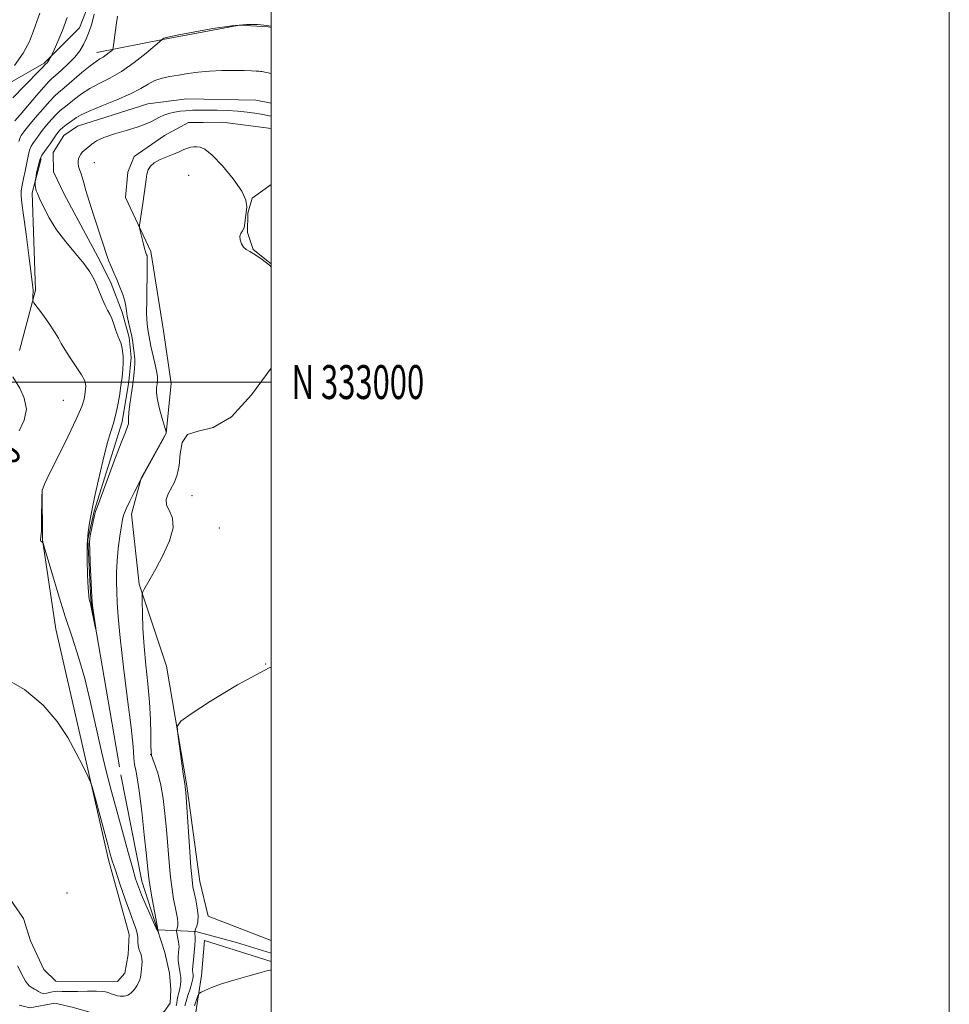
# Model space of a CAD drawing. Extents: x 2082300 to 2085200, y 332300 to 335200.
# Drawn here: x 2084926 to 2085200, y 332816 to 333107 of the extents above; entities that cross this region are included whole.
import ezdxf
from ezdxf.enums import TextEntityAlignment as Align

# ---------------------------------------------------------------- set-up
doc = ezdxf.new("R2010")
doc.units = 0
doc.header["$MEASUREMENT"] = 0
doc.linetypes.add('rvrstm', pattern=[117.1, 50, -3.9, 0.5, -3.9, 0.5, -3.9, 0.5, -3.9, 50])
for name, color, linetype, lineweight in [('32000', 7, 'Continuous', 0), ('32001', 7, 'Continuous', 0), ('DTM HARD BREAKLINE', 7, 'Continuous', 0), ('DTM SPOT ELEVATION', 2, 'Continuous', 13), ('INDEX CONTOUR', 41, 'Continuous', 13), ('INDEX CONTOUR LABEL', 244, 'Continuous', 0), ('INTERMEDIATE CONTOUR', 44, 'Continuous', 0), ('STREAM - RIVER SINGLE LINE', 142, 'rvrstm', 0)]:
    doc.layers.add(name, color=color, linetype=linetype, lineweight=lineweight)
doc.styles.add('Style-ITALICS', font='ITALICS.shx')
doc.styles.add('Style-WORKING', font='WORKING.shx')

msp = doc.modelspace()

# ---------------------------------------------------------------- linework, layer by layer
at = {"layer": '32000', "flags": 128}
for points in [[(2082300, 332300), (2085200, 332300), (2085200, 335200), (2082300, 335200), (2082300, 332300)], [(2082500, 332500), (2085000, 332500), (2085000, 335000), (2082500, 335000), (2082500, 332500)], [(2082500, 333000), (2085000, 333000)]]:
    msp.add_lwpolyline(points, dxfattribs=at)
at = {"layer": 'DTM HARD BREAKLINE'}
for points in [[(2084907.37, 333016.67, 1178.72), (2084905.8, 333056.59, 1178.13), (2084908.07, 333075.43, 1177.53), (2084914.52, 333083.56, 1176.33), (2084932.96, 333094.04, 1174.24), (2084943.43, 333104.53, 1173.05), (2084949.8, 333120.92, 1172.15), (2084956.57, 333147.42, 1171.86)], [(2084948.58, 333097.25, 1170.66), (2084968.04, 333101.03, 1167.97), (2084990.61, 333105.33, 1167.97), (2084999.12, 333104.8, 1167.97), (2085000, 333104.593, 1167.97)], [(2085000, 332835.25, 1173.478), (2084981.33, 332842.43, 1172.75), (2084978.93, 332852.71, 1172.75), (2084975.12, 332880.9, 1172.15), (2084969.07, 332916.23, 1171.86), (2084961.01, 332940.4, 1169.77), (2084958.81, 332961.03, 1168.57), (2084961.61, 332971.65, 1167.97), (2084968.96, 332984.94, 1167.97), (2084970.5, 332999.54, 1169.17), (2084968.16, 333015.13, 1169.77), (2084964.42, 333038.56, 1168.27), (2084956.95, 333054.43, 1167.68), (2084957.66, 333061.9, 1167.68), (2084959.53, 333066.54, 1167.68), (2084968.47, 333072.7, 1167.38), (2084975.58, 333076.54, 1167.38), (2084979.94, 333076.6, 1167.38), (2084985.61, 333076.69, 1167.38), (2085000, 333074.801, 1167.195)], [(2084925.7, 333009.3, 1169.47), (2084930.44, 333027.07, 1167.68), (2084929.47, 333055.78, 1166.18), (2084932.14, 333065.89, 1165.59)], [(2085000, 333058.268, 1167.781), (2084994.31, 333054.26, 1167.97), (2084993.1, 333049.85, 1167.97), (2084993, 333044.14, 1167.97), (2084994.63, 333039.12, 1167.97), (2085000, 333034.843, 1167.97)], [(2084891.26, 332898.29, 1171.26), (2084907.1, 332870.22, 1171.26), (2084926.88, 332841.76, 1171.26), (2084928.98, 332835.2, 1171.26), (2084932.86, 332826.7, 1171.26), (2084936.42, 332823.24, 1171.26), (2084954.66, 332823.16, 1170.96), (2084956.78, 332825.61, 1170.96), (2084957.76, 332831.11, 1170.96), (2084958.07, 332837.05, 1170.96), (2084951.99, 332859.07, 1170.36), (2084943.64, 332895.78, 1169.77), (2084936.41, 332927.09, 1168.87), (2084932.55, 332953.42, 1167.97), (2084932.46, 332968.35, 1167.97)], [(2084922.06, 332798.33, 1173.35), (2084938.37, 332799.68, 1173.35), (2084968, 332802.54, 1175.14), (2084973.46, 332805.62, 1175.44), (2084977.51, 332812.86, 1174.84), (2084979.46, 332824.9, 1173.35), (2084980.25, 332835.31, 1173.05), (2085000, 332829.065, 1173.614)]]:
    msp.add_polyline3d(points, dxfattribs=at)
at = {"layer": 'DTM SPOT ELEVATION'}
for p in [(2084947.8, 333064.71, 1166.66), (2084975.61, 333061.01, 1168.72), (2084938.63, 332994.59, 1169.2), (2084976.57, 332966.48, 1171.42), (2084984.65, 332956.95, 1171.1), (2084998.32, 332916.84, 1172), (2084964.42, 332890.05, 1169.97), (2084939.71, 332849.28, 1171.96)]:
    msp.add_point(p, dxfattribs=at)
at = {"layer": 'INDEX CONTOUR'}
for points in [[(2084925.569, 333070.991, 1170), (2084925.784, 333071.848, 1170), (2084925.994, 333072.385, 1170), (2084926.218, 333072.747, 1170), (2084926.455, 333073.057, 1170), (2084926.752, 333073.463, 1170), (2084927.342, 333074.242, 1170), (2084928.5, 333075.691, 1170), (2084930.371, 333077.954, 1170), (2084932.565, 333080.539, 1170), (2084934.556, 333082.798, 1170), (2084936.001, 333084.29, 1170), (2084937.277, 333085.427, 1170), (2084938.941, 333086.828, 1170), (2084944.104, 333091.271, 1170), (2084946.571, 333093.311, 1170), (2084948.3, 333094.585, 1170), (2084949.46, 333095.307, 1170), (2084950.379, 333095.851, 1170), (2084951.305, 333096.502, 1170), (2084952.172, 333097.186, 1170), (2084952.836, 333097.741, 1170), (2084953.209, 333098.116, 1170), (2084953.398, 333098.708, 1170), (2084953.564, 333100.022, 1170), (2084953.837, 333102.365, 1170), (2084954.197, 333105.244, 1170), (2084954.594, 333107.967, 1170)], [(2085000, 333004.138, 1170), (2084994.192, 332996.263, 1170), (2084988.215, 332989.785, 1170), (2084982.818, 332986.631, 1170), (2084978.386, 332985.536, 1170), (2084975.285, 332984.534, 1170), (2084973.703, 332982.139, 1170), (2084973.115, 332978.781, 1170), (2084972.817, 332975.377, 1170), (2084972.248, 332972.644, 1170), (2084971.414, 332970.51, 1170), (2084969.584, 332967.023, 1170), (2084969.034, 332965.373, 1170), (2084969.119, 332963.732, 1170), (2084969.947, 332962.01, 1170), (2084970.878, 332959.888, 1170), (2084971.08, 332956.987, 1170), (2084969.983, 332953.117, 1170), (2084968.037, 332948.843, 1170), (2084965.951, 332944.919, 1170), (2084964.303, 332941.946, 1170), (2084962.431, 332938.659, 1170), (2084962.056, 332937.918, 1170), (2084961.927, 332937.013, 1170), (2084961.931, 332935.173, 1170), (2084961.987, 332931.833, 1170), (2084962.137, 332927.285, 1170), (2084962.452, 332922.034, 1170), (2084962.964, 332916.525, 1170), (2084963.55, 332910.976, 1170), (2084964.049, 332905.55, 1170), (2084964.336, 332900.453, 1170), (2084964.457, 332896.065, 1170), (2084964.494, 332892.819, 1170), (2084964.538, 332890.937, 1170), (2084964.695, 332889.833, 1170), (2084965.083, 332888.713, 1170), (2084965.763, 332886.926, 1170), (2084966.608, 332884.376, 1170), (2084967.436, 332881.11, 1170), (2084968.108, 332877.193, 1170), (2084968.636, 332872.765, 1170), (2084969.073, 332867.988, 1170), (2084969.854, 332858.264, 1170), (2084970.267, 332853.954, 1170), (2084970.725, 332850.379, 1170), (2084971.201, 332847.488, 1170), (2084971.657, 332845.153, 1170), (2084972.05, 332843.258, 1170), (2084972.336, 332841.736, 1170), (2084972.464, 332840.537, 1170), (2084972.416, 332839.613, 1170), (2084972.26, 332838.94, 1170), (2084972.009, 332838.25, 1170), (2084972.007, 332838.008, 1170), (2084972.092, 332837.568, 1170), (2084972.449, 332835.826, 1170), (2084972.624, 332834.887, 1170), (2084972.735, 332834.126, 1170), (2084972.775, 332833.445, 1170), (2084972.743, 332832.682, 1170), (2084972.653, 332831.716, 1170), (2084972.57, 332830.574, 1170), (2084972.572, 332829.325, 1170), (2084972.71, 332828.032, 1170), (2084973.148, 332825.508, 1170), (2084973.296, 332824.35, 1170), (2084973.336, 332823.242, 1170), (2084973.241, 332822.138, 1170), (2084973.007, 332821.009, 1170), (2084972.708, 332819.874, 1170), (2084972.44, 332818.773, 1170), (2084972.266, 332817.738, 1170), (2084972.134, 332816.791, 1170), (2084971.96, 332815.95, 1170)], [(2084925.653, 332985.581, 1170), (2084927.144, 332988.741, 1170), (2084927.744, 332992.008, 1170), (2084927.136, 332995.257, 1170), (2084925.822, 332998.16, 1170), (2084923.764, 333001.546, 1170)], [(2084925.148, 332827.799, 1170), (2084926.861, 332824.348, 1170), (2084927.471, 332823.247, 1170), (2084928.041, 332822.436, 1170), (2084928.59, 332821.851, 1170), (2084929.128, 332821.446, 1170), (2084929.662, 332821.161, 1170), (2084930.199, 332820.915, 1170), (2084930.744, 332820.619, 1170), (2084931.314, 332820.228, 1170), (2084931.974, 332819.857, 1170), (2084932.798, 332819.665, 1170), (2084933.827, 332819.754, 1170), (2084934.958, 332819.997, 1170), (2084936.05, 332820.214, 1170), (2084937.056, 332820.268, 1170), (2084938.283, 332820.219, 1170), (2084940.132, 332820.171, 1170), (2084942.816, 332820.201, 1170), (2084945.813, 332820.27, 1170), (2084948.415, 332820.31, 1170), (2084950.106, 332820.261, 1170), (2084951.128, 332820.116, 1170), (2084951.916, 332819.878, 1170), (2084952.808, 332819.56, 1170), (2084953.77, 332819.229, 1170), (2084954.669, 332818.964, 1170), (2084955.411, 332818.823, 1170), (2084956.027, 332818.792, 1170), (2084956.584, 332818.838, 1170), (2084957.136, 332818.938, 1170), (2084957.68, 332819.111, 1170), (2084958.205, 332819.384, 1170), (2084958.702, 332819.786, 1170), (2084959.197, 332820.33, 1170), (2084959.723, 332821.032, 1170), (2084960.289, 332821.886, 1170), (2084960.822, 332822.801, 1170), (2084961.223, 332823.668, 1170), (2084961.432, 332824.416, 1170), (2084961.514, 332825.125, 1170), (2084961.577, 332825.919, 1170), (2084961.824, 332827.924, 1170), (2084961.897, 332828.936, 1170), (2084961.858, 332829.821, 1170), (2084961.715, 332830.6, 1170), (2084961.489, 332831.325, 1170), (2084961.211, 332832.049, 1170), (2084960.939, 332832.84, 1170), (2084960.741, 332833.772, 1170), (2084960.652, 332834.892, 1170), (2084960.586, 332836.143, 1170), (2084960.426, 332837.443, 1170), (2084960.062, 332838.809, 1170), (2084959.401, 332840.646, 1170), (2084958.357, 332843.46, 1170), (2084956.918, 332847.502, 1170), (2084955.353, 332852.013, 1170), (2084954.008, 332855.981, 1170), (2084953.107, 332858.754, 1170), (2084952.411, 332861.119, 1170), (2084951.562, 332864.226, 1170), (2084947.801, 332878.123, 1170), (2084947.125, 332880.56, 1170), (2084946.62, 332882.004, 1170), (2084945.851, 332883.692, 1170), (2084944.471, 332886.585, 1170), (2084942.474, 332890.53, 1170), (2084939.935, 332895.097, 1170), (2084936.837, 332899.896, 1170), (2084932.751, 332904.684, 1170), (2084927.153, 332909.262, 1170), (2084919.888, 332913.417, 1170)]]:
    msp.add_polyline3d(points, dxfattribs=at)
at = {"layer": 'INTERMEDIATE CONTOUR'}
for points in [[(2084924.266, 333093.369, 1176), (2084926.825, 333097.055, 1176), (2084928.644, 333100.505, 1176), (2084929.87, 333103.62, 1176), (2084930.819, 333106.396, 1176), (2084931.742, 333108.841, 1176)], [(2084924.366, 333077.074, 1172), (2084925.907, 333078.836, 1172), (2084930.728, 333084.5, 1172), (2084932.912, 333087.038, 1172), (2084934.314, 333088.585, 1172), (2084935.3, 333089.532, 1172), (2084936.432, 333090.506, 1172), (2084938.112, 333091.984, 1172), (2084940.101, 333093.85, 1172), (2084941.999, 333095.842, 1172), (2084943.496, 333097.753, 1172), (2084944.63, 333099.598, 1172), (2084945.529, 333101.449, 1172), (2084946.306, 333103.409, 1172), (2084947.033, 333105.684, 1172), (2084947.766, 333108.511, 1172)], [(2084923.803, 333083.874, 1174), (2084927.161, 333087.341, 1174), (2084931.81, 333092.061, 1174), (2084932.64, 333092.938, 1174), (2084933.211, 333093.557, 1174), (2084933.517, 333093.828, 1174), (2084933.761, 333094.086, 1174), (2084934.054, 333094.456, 1174), (2084934.369, 333094.936, 1174), (2084935.051, 333096.131, 1174), (2084935.323, 333096.695, 1174), (2084935.942, 333098.016, 1174), (2084937.052, 333100.434, 1174), (2084938.435, 333103.723, 1174), (2084939.791, 333107.515, 1174)], [(2085000, 333034.023, 1168), (2084999.464, 333034.472, 1168), (2084997.263, 333036.183, 1168), (2084995.176, 333037.648, 1168), (2084993.628, 333038.543, 1168), (2084992.56, 333039.116, 1168), (2084991.794, 333039.76, 1168), (2084991.197, 333040.756, 1168), (2084990.817, 333041.939, 1168), (2084990.747, 333043.034, 1168), (2084991.029, 333043.857, 1168), (2084991.504, 333044.593, 1168), (2084991.96, 333045.523, 1168), (2084992.241, 333046.844, 1168), (2084992.755, 333051.712, 1168), (2084992.503, 333053.638, 1168), (2084991.272, 333056.309, 1168), (2084988.749, 333059.933, 1168), (2084985.562, 333063.794, 1168), (2084982.572, 333066.943, 1168), (2084980.443, 333068.681, 1168), (2084979.047, 333069.311, 1168), (2084978.054, 333069.389, 1168), (2084977.181, 333069.364, 1168), (2084976.306, 333069.265, 1168), (2084975.347, 333069.016, 1168), (2084974.227, 333068.564, 1168), (2084972.866, 333067.947, 1168), (2084971.194, 333067.226, 1168), (2084969.207, 333066.45, 1168), (2084967.185, 333065.616, 1168), (2084965.478, 333064.712, 1168), (2084964.347, 333063.718, 1168), (2084963.691, 333062.595, 1168), (2084963.317, 333061.3, 1168), (2084963.051, 333059.772, 1168), (2084962.492, 333055.545, 1168), (2084962.079, 333052.707, 1168), (2084961.283, 333047.595, 1168), (2084961.097, 333046.301, 1168), (2084961.106, 333045.515, 1168), (2084961.32, 333044.563, 1168), (2084962.208, 333041.077, 1168), (2084962.647, 333039.413, 1168), (2084962.941, 333038.382, 1168), (2084963.118, 333037.854, 1168), (2084963.236, 333037.567, 1168), (2084963.34, 333037.189, 1168), (2084963.41, 333036.113, 1168), (2084963.412, 333033.666, 1168), (2084963.244, 333024.563, 1168), (2084963.229, 333020.14, 1168), (2084963.352, 333017.199, 1168), (2084963.56, 333015.477, 1168), (2084963.773, 333014.398, 1168), (2084964.151, 333012.259, 1168), (2084964.497, 333010.572, 1168), (2084965.661, 333005.622, 1168), (2084966.157, 333003.299, 1168), (2084966.395, 333001.651, 1168), (2084966.416, 333000.492, 1168), (2084966.306, 332999.488, 1168), (2084966.165, 332998.331, 1168), (2084966.139, 332996.811, 1168), (2084966.387, 332994.74, 1168), (2084966.997, 332992.07, 1168), (2084967.775, 332989.298, 1168), (2084968.98, 332985.344, 1168), (2084969.003, 332985.217, 1168), (2084968.964, 332985.026, 1168), (2084968.656, 332984.327, 1168), (2084967.807, 332982.671, 1168), (2084966.28, 332979.842, 1168), (2084961.452, 332971.082, 1168), (2084959.574, 332967.383, 1168), (2084958.315, 332964.863, 1168), (2084957.215, 332962.577, 1168), (2084956.533, 332960.961, 1168), (2084956.137, 332959.529, 1168), (2084955.797, 332957.567, 1168), (2084955.345, 332954.574, 1168), (2084954.863, 332950.933, 1168), (2084954.495, 332947.237, 1168), (2084954.345, 332943.946, 1168), (2084954.357, 332940.97, 1168), (2084954.439, 332938.081, 1168), (2084954.537, 332934.936, 1168), (2084954.791, 332930.722, 1168), (2084955.384, 332924.511, 1168), (2084956.413, 332915.874, 1168), (2084957.611, 332906.37, 1168), (2084958.628, 332898.056, 1168), (2084959.209, 332892.484, 1168), (2084959.486, 332889.19, 1168), (2084959.686, 332887.204, 1168), (2084959.999, 332885.554, 1168), (2084960.462, 332883.268, 1168), (2084961.073, 332879.369, 1168), (2084961.807, 332873.332, 1168), (2084962.547, 332866.42, 1168), (2084963.153, 332860.347, 1168), (2084963.541, 332856.334, 1168), (2084963.838, 332853.636, 1168), (2084964.225, 332851.014, 1168), (2084964.824, 332847.591, 1168), (2084965.505, 332843.917, 1168), (2084966.539, 332838.471, 1168), (2084966.531, 332838.431, 1168), (2084966.716, 332837.527, 1168), (2084966.706, 332837.523, 1168), (2084966.295, 332838.391, 1168), (2084966.054, 332838.948, 1168), (2084963.003, 332845.819, 1168), (2084961.747, 332848.731, 1168), (2084960.805, 332851.08, 1168), (2084959.991, 332853.474, 1168), (2084959.015, 332856.782, 1168), (2084957.67, 332861.6, 1168), (2084956.076, 332867.422, 1168), (2084954.433, 332873.468, 1168), (2084952.894, 332879.178, 1168), (2084951.425, 332884.867, 1168), (2084949.937, 332891.064, 1168), (2084946.698, 332905.499, 1168), (2084944.956, 332912.576, 1168), (2084943.144, 332918.866, 1168), (2084941.247, 332924.759, 1168), (2084939.244, 332930.863, 1168), (2084937.167, 332937.494, 1168), (2084935.257, 332943.822, 1168), (2084933.004, 332951.416, 1168), (2084932.665, 332952.442, 1168), (2084932.493, 332952.679, 1168), (2084932.265, 332952.854, 1168), (2084932.023, 332953.072, 1168), (2084931.877, 332953.286, 1168), (2084931.904, 332953.547, 1168), (2084932.037, 332954.305, 1168), (2084932.176, 332956.106, 1168), (2084932.247, 332959.233, 1168), (2084932.305, 332966.051, 1168), (2084932.449, 332968.042, 1168), (2084933.051, 332969.838, 1168), (2084934.518, 332972.808, 1168), (2084937.05, 332977.833, 1168), (2084940.015, 332983.832, 1168), (2084942.575, 332989.234, 1168), (2084944.101, 332992.838, 1168), (2084944.781, 332994.938, 1168), (2084945.018, 332996.192, 1168), (2084945.143, 332997.164, 1168), (2084945.224, 332998.002, 1168), (2084945.257, 332998.753, 1168), (2084945.202, 332999.507, 1168), (2084944.86, 333000.528, 1168), (2084943.989, 333002.129, 1168), (2084942.473, 333004.472, 1168), (2084940.677, 333007.142, 1168), (2084939.092, 333009.579, 1168), (2084938.042, 333011.407, 1168), (2084937.206, 333012.981, 1168), (2084936.096, 333014.844, 1168), (2084934.397, 333017.336, 1168), (2084932.475, 333020, 1168), (2084929.971, 333023.403, 1168), (2084929.649, 333023.971, 1168), (2084929.622, 333024.372, 1168), (2084929.702, 333025.744, 1168), (2084929.734, 333026.487, 1168), (2084929.725, 333027.227, 1168), (2084929.581, 333028.72, 1168), (2084929.189, 333031.908, 1168), (2084928.494, 333037.292, 1168), (2084927.659, 333043.624, 1168), (2084926.903, 333049.216, 1168), (2084926.405, 333052.813, 1168), (2084926.186, 333054.907, 1168), (2084926.226, 333056.422, 1168), (2084926.495, 333058.116, 1168), (2084926.911, 333060.084, 1168), (2084927.381, 333062.255, 1168), (2084928.261, 333066.663, 1168), (2084928.699, 333068.409, 1168), (2084929.16, 333069.589, 1168), (2084929.652, 333070.385, 1168), (2084930.173, 333071.063, 1168), (2084930.744, 333071.86, 1168), (2084931.457, 333072.877, 1168), (2084932.424, 333074.181, 1168), (2084933.703, 333075.782, 1168), (2084935.142, 333077.464, 1168), (2084936.533, 333078.955, 1168), (2084937.742, 333080.075, 1168), (2084938.91, 333081.02, 1168), (2084940.25, 333082.086, 1168), (2084941.937, 333083.477, 1168), (2084943.999, 333085.064, 1168), (2084946.426, 333086.635, 1168), (2084949.21, 333088.07, 1168), (2084952.347, 333089.616, 1168), (2084955.831, 333091.612, 1168), (2084959.561, 333094.233, 1168), (2084963.056, 333096.99, 1168), (2084967.746, 333100.935, 1168), (2084967.828, 333101.029, 1168), (2084967.839, 333101.083, 1168), (2084967.882, 333101.164, 1168), (2084967.988, 333101.27, 1168), (2084968.306, 333101.424, 1168), (2084969.466, 333101.732, 1168), (2084972.218, 333102.324, 1168), (2084976.975, 333103.253, 1168), (2084982.787, 333104.283, 1168), (2084988.368, 333105.103, 1168), (2084992.72, 333105.475, 1168), (2084996.005, 333105.459, 1168), (2084998.677, 333105.189, 1168), (2085000, 333104.975, 1168)], [(2085000, 333078.422, 1166), (2084999.359, 333078.542, 1166), (2084996.973, 333078.987, 1166), (2084995.164, 333079.296, 1166), (2084992.869, 333079.621, 1166), (2084990.134, 333079.899, 1166), (2084987.072, 333080.078, 1166), (2084984.041, 333080.174, 1166), (2084981.461, 333080.214, 1166), (2084979.638, 333080.227, 1166), (2084976.746, 333080.195, 1166), (2084975.853, 333080.153, 1166), (2084974.693, 333080.056, 1166), (2084973.167, 333079.878, 1166), (2084971.447, 333079.606, 1166), (2084969.774, 333079.227, 1166), (2084968.33, 333078.736, 1166), (2084967.052, 333078.153, 1166), (2084964.484, 333076.808, 1166), (2084962.774, 333076.048, 1166), (2084960.39, 333075.202, 1166), (2084957.197, 333074.256, 1166), (2084953.714, 333073.239, 1166), (2084950.621, 333072.188, 1166), (2084948.435, 333071.148, 1166), (2084947.021, 333070.189, 1166), (2084944.753, 333068.283, 1166), (2084944.239, 333067.796, 1166), (2084943.779, 333067.224, 1166), (2084943.395, 333066.571, 1166), (2084943.123, 333065.864, 1166), (2084942.991, 333065.125, 1166), (2084943.004, 333064.355, 1166), (2084943.157, 333063.552, 1166), (2084943.44, 333062.693, 1166), (2084943.817, 333061.689, 1166), (2084944.244, 333060.428, 1166), (2084944.709, 333058.781, 1166), (2084945.328, 333056.52, 1166), (2084946.248, 333053.4, 1166), (2084947.539, 333049.354, 1166), (2084950.187, 333041.308, 1166), (2084951.544, 333037.063, 1166), (2084952.061, 333035.658, 1166), (2084952.742, 333034.079, 1166), (2084953.568, 333032.254, 1166), (2084954.468, 333030.212, 1166), (2084955.367, 333028.014, 1166), (2084956.163, 333025.841, 1166), (2084956.749, 333023.912, 1166), (2084957.066, 333022.357, 1166), (2084957.245, 333020.975, 1166), (2084957.466, 333019.48, 1166), (2084957.862, 333017.665, 1166), (2084958.354, 333015.634, 1166), (2084958.817, 333013.571, 1166), (2084959.151, 333011.644, 1166), (2084959.377, 333009.958, 1166), (2084959.543, 333008.602, 1166), (2084959.684, 333007.601, 1166), (2084959.778, 333006.707, 1166), (2084959.79, 333005.607, 1166), (2084959.691, 333004.04, 1166), (2084959.473, 333001.966, 1166), (2084959.138, 332999.399, 1166), (2084958.276, 332993.468, 1166), (2084957.976, 332990.998, 1166), (2084957.883, 332989.368, 1166), (2084957.893, 332988.374, 1166), (2084957.855, 332987.676, 1166), (2084957.613, 332986.863, 1166), (2084956.967, 332985.244, 1166), (2084955.712, 332982.06, 1166), (2084953.773, 332976.944, 1166), (2084948.697, 332963.322, 1166), (2084948.19, 332961.849, 1166), (2084947.881, 332960.655, 1166), (2084947.489, 332958.9, 1166), (2084946.674, 332955.09, 1166), (2084946.458, 332953.907, 1166), (2084946.394, 332952.657, 1166), (2084946.457, 332950.446, 1166), (2084946.612, 332946.736, 1166), (2084947.069, 332936.543, 1166), (2084947.155, 332935.313, 1166), (2084947.297, 332934.106, 1166), (2084948.197, 332927.352, 1166), (2084948.178, 332927.322, 1166), (2084946.875, 332933.567, 1166), (2084946.627, 332934.653, 1166), (2084946.477, 332935.226, 1166), (2084946.371, 332935.564, 1166), (2084946.264, 332935.996, 1166), (2084946.136, 332937.042, 1166), (2084945.973, 332939.272, 1166), (2084945.782, 332943.006, 1166), (2084945.651, 332947.578, 1166), (2084945.688, 332952.072, 1166), (2084945.954, 332955.735, 1166), (2084946.341, 332958.466, 1166), (2084947.218, 332963.062, 1166), (2084947.832, 332965.93, 1166), (2084948.923, 332970.812, 1166), (2084950.28, 332976.631, 1166), (2084951.595, 332981.877, 1166), (2084952.629, 332985.443, 1166), (2084953.421, 332987.868, 1166), (2084954.075, 332990.086, 1166), (2084954.675, 332992.816, 1166), (2084955.214, 332995.876, 1166), (2084955.664, 332998.861, 1166), (2084955.999, 333001.454, 1166), (2084956.213, 333003.69, 1166), (2084956.301, 333005.692, 1166), (2084956.266, 333007.546, 1166), (2084956.121, 333009.194, 1166), (2084955.884, 333010.533, 1166), (2084955.57, 333011.536, 1166), (2084955.18, 333012.453, 1166), (2084954.711, 333013.612, 1166), (2084954.164, 333015.219, 1166), (2084953.568, 333017.04, 1166), (2084952.955, 333018.729, 1166), (2084952.347, 333020.051, 1166), (2084951.718, 333021.222, 1166), (2084951.03, 333022.57, 1166), (2084950.257, 333024.331, 1166), (2084948.553, 333028.457, 1166), (2084947.639, 333030.447, 1166), (2084946.448, 333032.528, 1166), (2084944.698, 333034.968, 1166), (2084942.234, 333037.955, 1166), (2084939.406, 333041.354, 1166), (2084936.688, 333044.946, 1166), (2084934.473, 333048.491, 1166), (2084932.811, 333051.663, 1166), (2084931.668, 333054.104, 1166), (2084930.993, 333055.59, 1166), (2084930.653, 333056.397, 1166), (2084930.501, 333056.925, 1166), (2084930.409, 333057.49, 1166), (2084930.348, 333058.059, 1166), (2084930.31, 333058.509, 1166), (2084930.3, 333058.807, 1166), (2084930.348, 333059.228, 1166), (2084930.495, 333060.135, 1166), (2084930.774, 333061.748, 1166), (2084931.184, 333063.726, 1166), (2084931.716, 333065.587, 1166), (2084932.357, 333066.976, 1166), (2084933.09, 333068.045, 1166), (2084933.892, 333069.07, 1166), (2084934.736, 333070.257, 1166), (2084936.349, 333072.67, 1166), (2084937.036, 333073.61, 1166), (2084937.719, 333074.388, 1166), (2084938.511, 333075.111, 1166), (2084939.483, 333075.859, 1166), (2084942.517, 333078.044, 1166), (2084943.893, 333078.856, 1166), (2084946.282, 333079.96, 1166), (2084950.018, 333081.466, 1166), (2084954.398, 333083.218, 1166), (2084958.458, 333084.988, 1166), (2084961.478, 333086.581, 1166), (2084963.718, 333087.915, 1166), (2084965.683, 333088.937, 1166), (2084967.79, 333089.628, 1166), (2084970.117, 333090.106, 1166), (2084972.657, 333090.519, 1166), (2084975.412, 333090.978, 1166), (2084978.432, 333091.424, 1166), (2084981.779, 333091.759, 1166), (2084985.427, 333091.91, 1166), (2084988.999, 333091.922, 1166), (2084992.035, 333091.863, 1166), (2084994.184, 333091.794, 1166), (2084995.555, 333091.73, 1166), (2084996.372, 333091.676, 1166), (2084996.853, 333091.631, 1166), (2084997.202, 333091.578, 1166), (2085000, 333090.981, 1166)], [(2085000, 332915.934, 1172), (2084999.368, 332915.652, 1172), (2084990.017, 332910.709, 1172), (2084982.106, 332905.891, 1172), (2084976.379, 332902.118, 1172), (2084973.306, 332899.938, 1172), (2084972.271, 332898.412, 1172), (2084972.39, 332896.233, 1172), (2084973.494, 332888.147, 1172), (2084974.022, 332884.38, 1172), (2084974.349, 332882.19, 1172), (2084974.511, 332881.251, 1172), (2084974.584, 332880.915, 1172), (2084974.642, 332880.479, 1172), (2084974.755, 332879.038, 1172), (2084975.871, 332862.892, 1172), (2084976.308, 332856.893, 1172), (2084976.626, 332853.167, 1172), (2084976.899, 332851.059, 1172), (2084977.237, 332849.403, 1172), (2084977.702, 332847.296, 1172), (2084978.152, 332844.891, 1172), (2084978.392, 332842.603, 1172), (2084978.295, 332840.772, 1172), (2084977.988, 332839.441, 1172), (2084977.666, 332838.573, 1172), (2084977.412, 332837.94, 1172), (2084977.408, 332837.888, 1172), (2084977.42, 332837.818, 1172), (2084977.483, 332837.202, 1172), (2084977.536, 332836.463, 1172), (2084977.552, 332835.335, 1172), (2084977.474, 332833.753, 1172), (2084977.272, 332831.731, 1172), (2084977.023, 332829.593, 1172), (2084976.835, 332827.741, 1172), (2084976.785, 332826.476, 1172), (2084976.834, 332825.683, 1172), (2084976.917, 332825.145, 1172), (2084976.963, 332824.641, 1172), (2084976.887, 332823.93, 1172), (2084976.599, 332822.767, 1172), (2084976.057, 332821.024, 1172), (2084975.41, 332819.032, 1172), (2084974.852, 332817.241, 1172), (2084974.527, 332815.992, 1172)], [(2085000, 332826.587, 1174), (2084999.63, 332826.546, 1174), (2084998.68, 332826.318, 1174), (2084996.614, 332825.757, 1174), (2084993.122, 332824.78, 1174), (2084988.934, 332823.561, 1174), (2084985.037, 332822.342, 1174), (2084982.212, 332821.325, 1174), (2084980.406, 332820.554, 1174), (2084979.361, 332820.037, 1174), (2084978.82, 332819.726, 1174), (2084978.538, 332819.378, 1174), (2084978.275, 332818.684, 1174), (2084977.354, 332816.019, 1174)]]:
    msp.add_polyline3d(points, dxfattribs=at)
at = {"layer": 'STREAM - RIVER SINGLE LINE'}
for points in [[(2085000, 333082.226, 1164.73), (2084995.42, 333083.18, 1164.73), (2084975.13, 333083.53, 1164.73), (2084963.6, 333082.04, 1164.73), (2084942.88, 333075.47, 1165.02), (2084938.8, 333072.78, 1165.02), (2084935.63, 333067.68, 1165.02), (2084935.75, 333061.97, 1165.02), (2084938.94, 333055.43, 1165.02), (2084949.56, 333035.64, 1165.61), (2084952.75, 333029.11, 1165.61), (2084955.99, 333020.59, 1165.61), (2084958.11, 333013.16, 1165.61), (2084958.67, 333007.23, 1165.61), (2084957.94, 333000.19, 1165.61), (2084956.01, 332988.3, 1165.61), (2084947.71, 332961.95, 1165.9), (2084945.92, 332953.57, 1165.9), (2084946.73, 332935.79, 1165.9), (2084955.63, 332884.11, 1166.48), (2084961.78, 332852.76, 1167.36), (2084966.42, 332838.43, 1167.96)], [(2084966.42, 332838.43, 1167.96), (2084968.58, 332831.74, 1168.24), (2084970.02, 332825.61, 1168.24), (2084970.34, 332820.78, 1168.24), (2084970.2, 332816.82, 1168.24), (2084968.51, 332814.38, 1168.24), (2084964.85, 332811.91, 1168.24), (2084960.08, 332810.73, 1168.24), (2084955.5, 332810.66, 1168.24), (2084946.04, 332814.25, 1168.24), (2084941.65, 332815.5, 1168.24), (2084936.17, 332816.74, 1168.24), (2084928.74, 332815.37, 1168.83), (2084925.67, 332816.2, 1168.83)], [(2085000, 332831.528, 1172.998), (2084989.78, 332834.65, 1172.73), (2084977.78, 332837.91, 1172.14), (2084966.42, 332838.43, 1167.96)]]:
    msp.add_polyline3d(points, dxfattribs=at)

# ---------------------------------------------------------------- texts
at = {"layer": '32001', "style": 'Style-WORKING', "width": 0.67}
msp.add_text('N 333000', height=10, dxfattribs=at).set_placement((2085006, 333000), align=Align.MIDDLE_LEFT)
at = {"layer": 'INDEX CONTOUR LABEL', "style": 'Style-ITALICS', "width": 0.875}
msp.add_text('1170', height=8, rotation=64.8, dxfattribs=at).set_placement((2084917.62, 332960.568, 1170))

doc.saveas('drawing.dxf')
